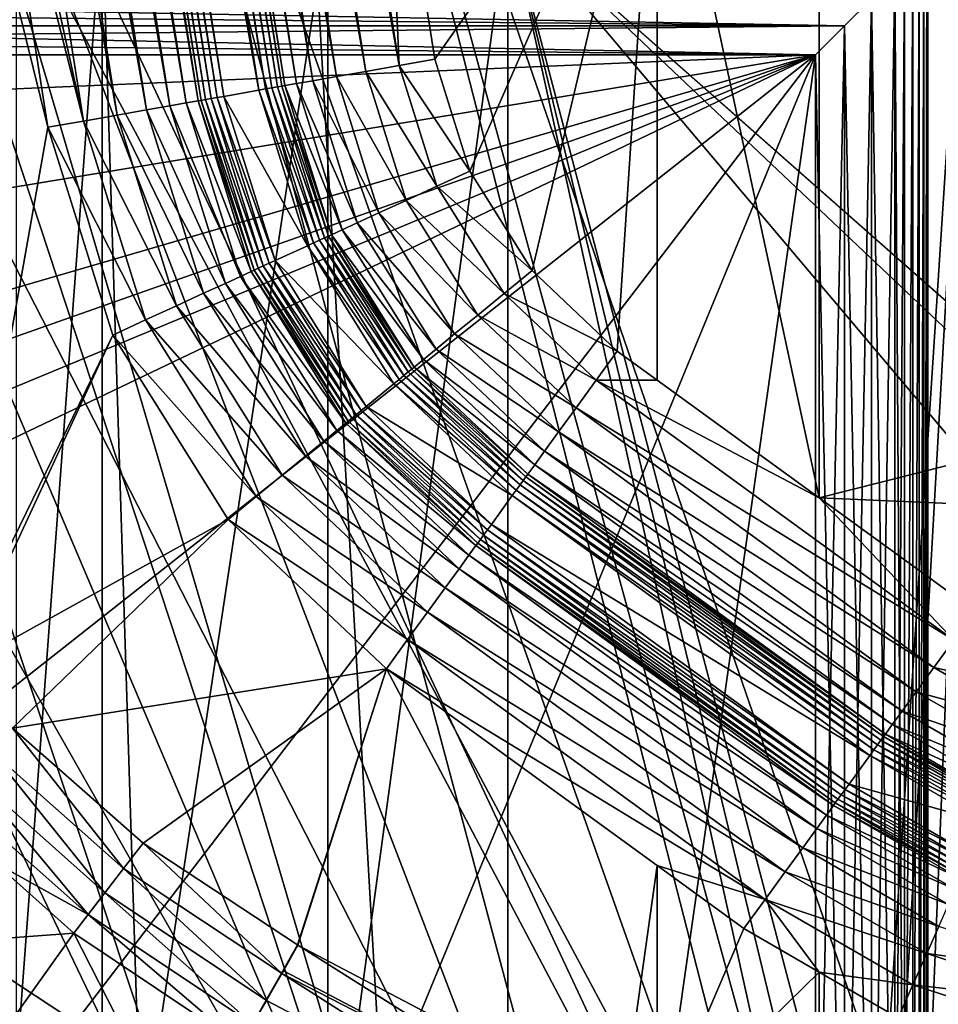
# Model space of a CAD drawing. Units: millimetres. Extents: x -18 to 873, y -249 to 284.
# Drawn here: x 18 to 42, y -223 to -197 of the extents above; entities that cross this region are included whole.
import ezdxf

# ---------------------------------------------------------------- set-up
doc = ezdxf.new("R2010")
doc.units = ezdxf.units.MM
doc.layers.add('plastic_schwarz', color=7, linetype='Continuous', true_color=0x282828)

# ---------------------------------------------------------------- blocks, each defined once
blk = doc.blocks.new('GeometrySelector_QW6N2A25')
for points in [[(-19.307, 55.964, 710), (-3.357, -2.245, 710), (0, 57.314, 710)], [(-3.357, -2.245, 0), (-19.307, 55.964, 0), (0, 57.314)], [(0, 57.314, 710), (-3.357, -2.245, 710), (0, 0, 710)], [(0, 57.314), (-2.426, -2.534, 0), (-3.357, -2.245, 0)], [(0, 0), (-2.426, -2.534, 0), (0, 57.314)], [(-31.979, 51.284, 710), (-16.299, 3.65, 710), (-19.307, 55.964, 710)], [(-3.357, -2.245, 0), (-31.979, 51.284, 0), (-19.307, 55.964, 0)], [(-19.307, 55.964, 710), (-16.299, 3.65, 710), (-3.357, -2.245, 710)], [(-31.979, 51.284, 710), (-28.609, 10.774, 710), (-16.299, 3.65, 710)], [(-28.609, 10.774, 0), (-31.979, 51.284, 0), (-16.299, 3.65, 0)], [(-16.299, 3.65, 0), (-31.979, 51.284, 0), (-3.357, -2.245, 0)]]:
    blk.add_3dface(points)
blk = doc.blocks.new('GeometrySelector_QW6N2A29')
for points in [[(-19.3415, 56.0775, 46), (-3.97832, -3.87076, 46), (0, 57.43, 46)], [(0, 57.43, 0), (0, -0.06146, 0), (-19.3415, 56.0775, 0)], [(0, 57.43, 46), (-3.97832, -3.87076, 46), (0, -0.06146, 46)], [(-24.5559, 54.313, 46), (-3.97832, -3.87076, 46), (-19.3415, 56.0775, 46)], [(-19.3415, 56.0775, 0), (-3.97832, -3.87076, 0), (-24.5559, 54.313, 0)], [(-19.3415, 56.0775, 0), (0, -0.06146, 0), (-3.97832, -3.87076, 0)], [(-30.2485, 52.132, 46), (-9.65945, -1.4714, 46), (-24.5559, 54.313, 46)], [(-24.5559, 54.313, 0), (-3.97832, -3.87076, 0), (-30.2485, 52.132, 0)], [(-24.5559, 54.313, 46), (-9.65945, -1.4714, 46), (-3.97832, -3.87076, 46)], [(-35.8454, 49.7161, 46), (-15.2357, 1.16255, 46), (-30.2485, 52.132, 46)], [(-30.2485, 52.132, 0), (-9.65945, -1.4714, 0), (-35.8454, 49.7161, 0)], [(-30.2485, 52.132, 46), (-15.2357, 1.16255, 46), (-9.65945, -1.4714, 46)], [(-30.2485, 52.132, 0), (-3.97832, -3.87076, 0), (-9.65945, -1.4714, 0)], [(-41.337, 47.0694, 46), (-20.6974, 4.02652, 46), (-35.8454, 49.7161, 46)], [(-35.8454, 49.7161, 0), (-15.2357, 1.16255, 0), (-41.337, 47.0694, 0)], [(-35.8454, 49.7161, 46), (-20.6974, 4.02652, 46), (-15.2357, 1.16255, 46)], [(-35.8454, 49.7161, 0), (-9.65945, -1.4714, 0), (-15.2357, 1.16255, 0)], [(-41.337, 47.0694, 46), (-31.2393, 10.4243, 46), (-26.035, 7.11556, 46)], [(-41.337, 47.0694, 46), (-26.035, 7.11556, 46), (-20.6974, 4.02652, 46)], [(-31.2393, 10.4243, 0), (-41.337, 47.0694, 0), (-26.035, 7.11556, 0)], [(-41.337, 47.0694, 0), (-15.2357, 1.16255, 0), (-20.6974, 4.02652, 0)], [(-41.337, 47.0694, 0), (-20.6974, 4.02652, 0), (-26.035, 7.11556, 0)], [(-2.10222, -0.31161, 12.2235), (-2.10222, 39.8363, 12.2235), (-2.22947, -0.26133, 11.8493)], [(-2.22947, -0.26133, 11.8493), (-2.10222, 39.8363, 12.2235), (-2.22836, 39.7101, 11.8519)], [(-2.22844, -0.26173, 34.1482), (-2.22836, 39.7101, 34.148), (-2.10222, 39.8363, 33.7765)], [(-2.22844, -0.26173, 34.1482), (-2.10222, 39.8363, 33.7765), (-2.10222, -0.31161, 33.7765)], [(-2.02584, -0.34172, 12.6071), (-2.02567, 39.9128, 12.6084), (-2.10222, -0.31161, 12.2235)], [(-2.10222, -0.31161, 12.2235), (-2.02567, 39.9128, 12.6084), (-2.10222, 39.8363, 12.2235)], [(-2.10222, -0.31161, 33.7765), (-2.10222, 39.8363, 33.7765), (-2.02567, 39.9128, 33.3916)], [(-2.10222, -0.31161, 33.7765), (-2.02567, 39.9128, 33.3916), (-2.02592, -0.34169, 33.3935)], [(-2.02592, -0.34169, 33.3935), (-2.02567, 39.9128, 33.3916), (-2, 39.9385, 33)], [(-2.02592, -0.34169, 33.3935), (-2, 39.9385, 33), (-2, -0.35191, 33)], [(-2, -0.35191, 13), (-2, 39.9385, 13), (-2.02584, -0.34172, 12.6071)], [(-2.02584, -0.34172, 12.6071), (-2, 39.9385, 13), (-2.02567, 39.9128, 12.6084)], [(-2, 39.9385, 33), (-2, 39.9385, 13), (-2, -0.35191, 33)], [(-2, -0.35191, 33), (-2, 39.9385, 13), (-2, -0.35191, 13)], [(-2.40192, -0.19298, 11.5), (-2.40192, 39.5366, 11.5), (-2.62151, -0.10556, 11.1717)], [(-2.62151, -0.10556, 11.1717), (-2.40192, 39.5366, 11.5), (-2.61994, 39.3186, 11.1737)], [(-2.62032, -0.10605, 34.8268), (-2.61994, 39.3186, 34.8263), (-2.40192, 39.5366, 34.5)], [(-2.62032, -0.10605, 34.8268), (-2.40192, 39.5366, 34.5), (-2.40192, -0.19298, 34.5)], [(-2.22947, -0.26133, 11.8493), (-2.22836, 39.7101, 11.8519), (-2.40192, -0.19298, 11.5)], [(-2.40192, -0.19298, 11.5), (-2.22836, 39.7101, 11.8519), (-2.40192, 39.5366, 11.5)], [(-2.40192, -0.19298, 34.5), (-2.40192, 39.5366, 34.5), (-2.22836, 39.7101, 34.148)], [(-2.40192, -0.19298, 34.5), (-2.22836, 39.7101, 34.148), (-2.22844, -0.26173, 34.1482)], [(-2.62151, -0.10556, 11.1717), (-2.61994, 39.3186, 11.1737), (-2.87868, -0.00262, 10.8787)], [(-2.87868, -0.00262, 10.8787), (-2.61994, 39.3186, 11.1737), (-2.87868, 39.0598, 10.8787)], [(-2.87868, 39.0598, 35.1213), (-2.61994, 39.3186, 34.8263), (-2.62032, -0.10605, 34.8268)], [(-2.87868, -0.00262, 10.8787), (-2.87868, 39.0598, 10.8787), (-3.5, 38.4385, 10.4019)], [(-2.87868, 39.0598, 35.1213), (-2.87868, -0.00262, 35.1213), (-3.5, 0.24837, 35.5981)], [(-2.87868, 39.0598, 35.1213), (-3.5, 0.24837, 35.5981), (-3.5, 38.4385, 35.5981)], [(-2.62032, -0.10605, 34.8268), (-2.87868, -0.00262, 35.1213), (-2.87868, 39.0598, 35.1213)], [(-42.9803, 38.4385, 10.4019), (-42.9885, 38.0852, 10.2278), (-4.22354, 37.715, 10.1022)], [(-4.22354, 37.715, 35.8978), (-42.9884, 38.088, 35.771), (-3.5, 38.4385, 35.5981)], [(-3.5, 38.4385, 10.4019), (-42.9803, 38.4385, 10.4019), (-4.22354, 37.715, 10.1022)], [(-3.5, 0.24837, 10.4019), (-3.5, 38.4385, 10.4019), (-4.22354, 37.715, 10.1022)], [(-3.5, 38.4385, 35.5981), (-3.5, 0.24837, 35.5981), (-4.22354, 0.54494, 35.8978)], [(-3.5, 38.4385, 35.5981), (-4.22354, 0.54494, 35.8978), (-4.22354, 37.715, 35.8978)], [(-2.87868, -0.00262, 10.8787), (-3.5, 38.4385, 10.4019), (-3.5, 0.24837, 10.4019)], [(-4.22354, 37.715, 35.8978), (-42.9947, 37.715, 35.8978), (-42.9884, 38.088, 35.771)], [(-4.22354, 37.715, 10.1022), (-42.9885, 38.0852, 10.2278), (-42.9947, 37.715, 10.1022)], [(-5, 36.9385, 10), (-42.9947, 37.715, 10.1022), (-42.9986, 37.3307, 10.0257)], [(-5, 36.9385, 36), (-42.9986, 37.3308, 35.9742), (-4.22354, 37.715, 35.8978)], [(-42.9986, 37.3308, 35.9742), (-42.9947, 37.715, 35.8978), (-4.22354, 37.715, 35.8978)], [(-4.22354, 37.715, 10.1022), (-42.9947, 37.715, 10.1022), (-5, 36.9385, 10)], [(-4.22354, 0.54494, 10.1022), (-4.22354, 37.715, 10.1022), (-5, 36.9385, 10)], [(-4.22354, 37.715, 35.8978), (-4.22354, 0.54494, 35.8978), (-5, 0.86829, 36)], [(-4.22354, 37.715, 35.8978), (-5, 0.86829, 36), (-5, 36.9385, 36)], [(-3.5, 0.24837, 10.4019), (-4.22354, 37.715, 10.1022), (-4.22354, 0.54494, 10.1022)], [(-5, 36.9385, 36), (-43, 36.9385, 36), (-42.9986, 37.3308, 35.9742)], [(-5, 36.9385, 10), (-42.9986, 37.3307, 10.0257), (-43, 36.9385, 10)], [(-5, 36.9385, 10), (-43, 36.9385, 10), (-42.9772, 35.3255, 10)], [(-42.9772, 35.3255, 36), (-43, 36.9385, 36), (-5, 36.9385, 36)], [(-42.9772, 35.3255, 10), (-42.6601, 30.7232, 10), (-5, 36.9385, 10)], [(-42.9772, 35.3255, 36), (-5, 36.9385, 36), (-42.6601, 30.7232, 36)], [(-5, 36.9385, 10), (-42.6601, 30.7232, 10), (-41.9719, 26.1615, 10)], [(-5, 36.9385, 36), (-41.9719, 26.1615, 36), (-42.6601, 30.7232, 36)], [(-5, 36.9385, 10), (-41.9719, 26.1615, 10), (-41.3265, 24.1365, 10)], [(-5, 36.9385, 36), (-41.3265, 24.1365, 36), (-41.9719, 26.1615, 36)], [(-41.3265, 24.1365, 10), (-40.2242, 22.3194, 10), (-5, 36.9385, 10)], [(-40.2242, 22.3194, 36), (-41.3265, 24.1365, 36), (-5, 36.9385, 36)], [(-5, 36.9385, 10), (-40.2242, 22.3194, 10), (-38.7265, 20.8114, 10)], [(-5, 36.9385, 36), (-38.7265, 20.8114, 36), (-40.2242, 22.3194, 36)], [(-5, 36.9385, 10), (-38.7265, 20.8114, 10), (-31.9077, 15.7245, 10)], [(-5, 36.9385, 36), (-31.9077, 15.7245, 36), (-38.7265, 20.8114, 36)], [(-31.9077, 15.7245, 10), (-24.8004, 11.0492, 10), (-5, 36.9385, 10)], [(-24.8004, 11.0492, 36), (-31.9077, 15.7245, 36), (-5, 36.9385, 36)], [(-24.8004, 11.0492, 10), (-17.4294, 6.80173, 10), (-5, 36.9385, 10)], [(-5, 36.9385, 36), (-17.4294, 6.80173, 36), (-24.8004, 11.0492, 36)], [(-5, 36.9385, 10), (-17.4294, 6.80173, 10), (-9.82038, 2.99695, 10)], [(-5, 36.9385, 36), (-9.82038, 2.99695, 36), (-17.4294, 6.80173, 36)], [(-5, 36.9385, 10), (-9.82038, 2.99695, 10), (-5, 0.86829, 10)], [(-5, 0.86829, 36), (-9.82038, 2.99695, 36), (-5, 36.9385, 36)], [(-4.22354, 0.54494, 10.1022), (-5, 36.9385, 10), (-5, 0.86829, 10)], [(-31.9077, 15.7245, 10), (-31.9077, 15.7245, 36), (-24.8004, 11.0492, 36)], [(-31.9077, 15.7245, 10), (-24.8004, 11.0492, 36), (-24.8004, 11.0492, 10)]]:
    blk.add_3dface(points)
blk = doc.blocks.new('co_wsw_kantenschutz_QW6N2A')
at = {"layer": 'plastic_schwarz'}
for name, p in [('GeometrySelector_QW6N2A29', (0, 0)), ('GeometrySelector_QW6N2A25', (0, 0, 44))]:
    blk.add_blockref(name, p, dxfattribs=at)
blk = doc.blocks.new('GeometrySelector_QW6N2A31')
for points in [[(38.091, 83.976, 20.532), (45.863, 40.653, 20.881), (38.992, 84.102, 20.881)], [(38.992, 84.102, 20.881), (45.863, 40.653, 20.881), (45.476, 49.295, 21)], [(36.666, 83.776, 19.237), (44.18, 40.356, 19.973), (37.3, 83.865, 19.973)], [(37.3, 83.865, 19.973), (44.967, 40.495, 20.532), (38.091, 83.976, 20.532)], [(37.3, 83.865, 19.973), (44.18, 40.356, 19.973), (44.967, 40.495, 20.532)], [(38.091, 83.976, 20.532), (44.967, 40.495, 20.532), (45.863, 40.653, 20.881)], [(34.274, 83.44, 17), (42.107, 39.991, 17), (35.215, 83.572, 17)], [(35.394, 83.597, 17.022), (35.215, 83.572, 17), (42.286, 40.023, 17.022)], [(42.286, 40.023, 17.022), (35.215, 83.572, 17), (42.107, 39.991, 17)], [(35.563, 83.621, 17.088), (35.394, 83.597, 17.022), (42.454, 40.052, 17.088)], [(42.454, 40.052, 17.088), (35.394, 83.597, 17.022), (42.286, 40.023, 17.022)], [(35.712, 83.642, 17.193), (35.563, 83.621, 17.088), (42.601, 40.078, 17.193)], [(42.601, 40.078, 17.193), (35.563, 83.621, 17.088), (42.454, 40.052, 17.088)], [(35.831, 83.658, 17.331), (35.712, 83.642, 17.193), (42.719, 40.099, 17.331)], [(42.719, 40.099, 17.331), (35.712, 83.642, 17.193), (42.601, 40.078, 17.193)], [(42.801, 40.113, 17.494), (35.913, 83.67, 17.494), (35.831, 83.658, 17.331)], [(35.831, 83.658, 17.331), (42.719, 40.099, 17.331), (42.801, 40.113, 17.494)], [(36.228, 83.714, 18.368), (35.913, 83.67, 17.494), (43.115, 40.169, 18.368)], [(43.115, 40.169, 18.368), (35.913, 83.67, 17.494), (42.801, 40.113, 17.494)], [(36.228, 83.714, 18.368), (43.551, 40.245, 19.237), (36.666, 83.776, 19.237)], [(36.228, 83.714, 18.368), (43.115, 40.169, 18.368), (43.551, 40.245, 19.237)], [(36.666, 83.776, 19.237), (43.551, 40.245, 19.237), (44.18, 40.356, 19.973)], [(32.823, 83.236, 19.237), (40.164, 39.649, 18.368), (33.261, 83.298, 18.368)], [(33.576, 83.342, 17.494), (33.261, 83.298, 18.368), (40.478, 39.704, 17.494)], [(40.478, 39.704, 17.494), (33.261, 83.298, 18.368), (40.164, 39.649, 18.368)], [(40.559, 39.719, 17.331), (33.659, 83.354, 17.331), (33.576, 83.342, 17.494)], [(40.559, 39.719, 17.331), (33.576, 83.342, 17.494), (40.478, 39.704, 17.494)], [(40.677, 39.739, 17.193), (33.777, 83.37, 17.193), (33.659, 83.354, 17.331)], [(40.677, 39.739, 17.193), (33.659, 83.354, 17.331), (40.559, 39.719, 17.331)], [(40.825, 39.765, 17.088), (33.926, 83.391, 17.088), (33.777, 83.37, 17.193)], [(40.825, 39.765, 17.088), (33.777, 83.37, 17.193), (40.677, 39.739, 17.193)], [(40.993, 39.795, 17.022), (34.095, 83.415, 17.022), (33.926, 83.391, 17.088)], [(40.993, 39.795, 17.022), (33.926, 83.391, 17.088), (40.825, 39.765, 17.088)], [(41.172, 39.826, 17), (34.274, 83.44, 17), (34.095, 83.415, 17.022)], [(41.172, 39.826, 17), (34.095, 83.415, 17.022), (40.993, 39.795, 17.022)], [(41.172, 39.826, 17), (42.107, 39.991, 17), (34.274, 83.44, 17)], [(30.497, 82.91, 20.881), (38.312, 39.323, 20.532), (31.398, 83.037, 20.532)], [(31.398, 83.037, 20.532), (39.098, 39.461, 19.973), (32.189, 83.148, 19.973)], [(31.398, 83.037, 20.532), (38.312, 39.323, 20.532), (39.098, 39.461, 19.973)], [(32.189, 83.148, 19.973), (39.728, 39.572, 19.237), (32.823, 83.236, 19.237)], [(32.189, 83.148, 19.973), (39.098, 39.461, 19.973), (39.728, 39.572, 19.237)], [(32.823, 83.236, 19.237), (39.728, 39.572, 19.237), (40.164, 39.649, 18.368)], [(33.913, 55.116, 21), (37.415, 39.165, 20.881), (30.497, 82.91, 20.881)], [(30.497, 82.91, 20.881), (37.415, 39.165, 20.881), (38.312, 39.323, 20.532)], [(34.834, 49.295, 21), (37.415, 39.165, 20.881), (33.913, 55.116, 21)], [(34.834, 49.295, 21), (33.913, 49.295, 21), (36.462, 38.997, 21)], [(36.462, 38.997, 21), (33.913, 49.295, 21), (33.913, 24.658, 21)], [(34.834, 49.295, 21), (36.462, 38.997, 21), (37.415, 39.165, 20.881)], [(45.476, 49.295, 21), (46.816, 40.82, 21), (52.762, 49.295, 21)], [(45.863, 40.653, 20.881), (46.816, 40.82, 21), (45.476, 49.295, 21)], [(52.762, 49.295, 21), (46.816, 40.82, 21), (47.751, 37.825, 21)], [(52.762, 49.295, 21), (47.751, 37.825, 21), (49.413, 35.164, 21)], [(49.413, 35.164, 21), (51.695, 33.01, 21), (52.762, 49.295, 21)], [(52.762, 49.295, 21), (51.695, 33.01, 21), (52.762, 32.235, 21)], [(52.762, 49.295, 21), (52.762, 32.235, 21), (57.097, 29.086, 21)], [(57.097, 29.086, 21), (57.097, 49.295, 21), (52.762, 49.295, 21)], [(69.209, 32.143, 21), (66.706, 49.295, 21), (57.097, 49.295, 21)], [(57.097, 29.086, 21), (69.209, 32.143, 21), (57.097, 49.295, 21)], [(37.913, 12.303, 0), (35.617, 13.865, 0), (37.913, 44.695, 0)], [(37.913, 44.695, 0), (35.617, 13.865, 0), (35.617, 44.695, 0)], [(38.959, 11.591, 0), (37.913, 12.303, 0), (37.913, 44.695, 0)], [(43.95, 44.695, 0), (38.959, 11.591, 0), (37.913, 44.695, 0)], [(43.95, 9.169, 0), (38.959, 11.591, 0), (43.95, 44.695, 0)], [(43.95, 44.695, 0), (48.762, 44.695, 0), (43.95, 9.169, 0)], [(43.95, 9.169, 0), (48.762, 44.695, 0), (48.762, 6.835, 0)], [(762, 3, 0), (96, 3, 0), (48.762, 44.695, 0)], [(96, 3, 0), (96, 0, 0), (48.762, 44.695, 0)], [(48.762, 44.695, 0), (96, 0, 0), (86.508, 0, 0)], [(48.762, 44.695, 0), (86.508, 0, 0), (60.039, 1.851, 0)], [(800, 44.695, 0), (762, 3, 0), (48.762, 44.695, 0)], [(60.039, 1.851, 0), (59.074, 1.994, 0), (48.762, 44.695, 0)], [(48.762, 44.695, 0), (59.074, 1.994, 0), (58.143, 2.283, 0)], [(48.762, 44.695, 0), (58.143, 2.283, 0), (48.762, 6.835, 0)], [(44.967, 40.495, 20.532), (46.871, 37.421, 20.881), (45.863, 40.653, 20.881)], [(45.863, 40.653, 20.881), (47.751, 37.825, 21), (46.816, 40.82, 21)], [(45.863, 40.653, 20.881), (46.871, 37.421, 20.881), (47.751, 37.825, 21)], [(43.551, 40.245, 19.237), (45.318, 36.708, 19.973), (44.18, 40.356, 19.973)], [(44.18, 40.356, 19.973), (46.044, 37.041, 20.532), (44.967, 40.495, 20.532)], [(44.18, 40.356, 19.973), (45.318, 36.708, 19.973), (46.044, 37.041, 20.532)], [(44.967, 40.495, 20.532), (46.044, 37.041, 20.532), (46.871, 37.421, 20.881)], [(43.725, 35.977, 17.088), (42.454, 40.052, 17.088), (42.286, 40.023, 17.022)], [(43.861, 36.039, 17.193), (42.601, 40.078, 17.193), (42.454, 40.052, 17.088)], [(43.861, 36.039, 17.193), (42.454, 40.052, 17.088), (43.725, 35.977, 17.088)], [(43.97, 36.089, 17.331), (42.719, 40.099, 17.331), (42.601, 40.078, 17.193)], [(43.97, 36.089, 17.331), (42.601, 40.078, 17.193), (43.861, 36.039, 17.193)], [(44.045, 36.124, 17.494), (42.801, 40.113, 17.494), (42.719, 40.099, 17.331)], [(44.045, 36.124, 17.494), (42.719, 40.099, 17.331), (43.97, 36.089, 17.331)], [(42.801, 40.113, 17.494), (44.335, 36.257, 18.368), (43.115, 40.169, 18.368)], [(44.045, 36.124, 17.494), (44.335, 36.257, 18.368), (42.801, 40.113, 17.494)], [(43.115, 40.169, 18.368), (44.737, 36.441, 19.237), (43.551, 40.245, 19.237)], [(43.115, 40.169, 18.368), (44.335, 36.257, 18.368), (44.737, 36.441, 19.237)], [(43.551, 40.245, 19.237), (44.737, 36.441, 19.237), (45.318, 36.708, 19.973)], [(42.377, 35.358, 17.022), (40.993, 39.795, 17.022), (40.825, 39.765, 17.088)], [(42.542, 35.434, 17), (41.172, 39.826, 17), (40.993, 39.795, 17.022)], [(42.542, 35.434, 17), (40.993, 39.795, 17.022), (42.377, 35.358, 17.022)], [(41.172, 39.826, 17), (43.405, 35.83, 17), (42.107, 39.991, 17)], [(42.542, 35.434, 17), (43.405, 35.83, 17), (41.172, 39.826, 17)], [(43.57, 35.906, 17.022), (42.286, 40.023, 17.022), (42.107, 39.991, 17)], [(43.57, 35.906, 17.022), (42.107, 39.991, 17), (43.405, 35.83, 17)], [(43.725, 35.977, 17.088), (42.286, 40.023, 17.022), (43.57, 35.906, 17.022)], [(39.098, 39.461, 19.973), (41.21, 34.822, 19.237), (39.728, 39.572, 19.237)], [(39.728, 39.572, 19.237), (41.612, 35.007, 18.368), (40.164, 39.649, 18.368)], [(39.728, 39.572, 19.237), (41.21, 34.822, 19.237), (41.612, 35.007, 18.368)], [(40.478, 39.704, 17.494), (40.164, 39.649, 18.368), (41.901, 35.14, 17.494)], [(41.901, 35.14, 17.494), (40.164, 39.649, 18.368), (41.612, 35.007, 18.368)], [(41.977, 35.174, 17.331), (40.559, 39.719, 17.331), (40.478, 39.704, 17.494)], [(41.977, 35.174, 17.331), (40.478, 39.704, 17.494), (41.901, 35.14, 17.494)], [(42.086, 35.224, 17.193), (40.677, 39.739, 17.193), (40.559, 39.719, 17.331)], [(42.086, 35.224, 17.193), (40.559, 39.719, 17.331), (41.977, 35.174, 17.331)], [(42.222, 35.287, 17.088), (40.825, 39.765, 17.088), (40.677, 39.739, 17.193)], [(42.222, 35.287, 17.088), (40.677, 39.739, 17.193), (42.086, 35.224, 17.193)], [(42.377, 35.358, 17.022), (40.825, 39.765, 17.088), (42.222, 35.287, 17.088)], [(37.415, 39.165, 20.881), (39.902, 34.222, 20.532), (38.312, 39.323, 20.532)], [(38.312, 39.323, 20.532), (40.628, 34.555, 19.973), (39.098, 39.461, 19.973)], [(38.312, 39.323, 20.532), (39.902, 34.222, 20.532), (40.628, 34.555, 19.973)], [(39.098, 39.461, 19.973), (40.628, 34.555, 19.973), (41.21, 34.822, 19.237)], [(36.462, 38.997, 21), (33.913, 24.658, 21), (38.196, 33.439, 21)], [(36.462, 38.997, 21), (39.075, 33.842, 20.881), (37.415, 39.165, 20.881)], [(36.462, 38.997, 21), (38.196, 33.439, 21), (39.075, 33.842, 20.881)], [(37.415, 39.165, 20.881), (39.075, 33.842, 20.881), (39.902, 34.222, 20.532)], [(46.871, 37.421, 20.881), (49.413, 35.164, 21), (47.751, 37.825, 21)], [(46.044, 37.041, 20.532), (48.665, 34.55, 20.881), (46.871, 37.421, 20.881)], [(46.871, 37.421, 20.881), (48.665, 34.55, 20.881), (49.413, 35.164, 21)], [(45.318, 36.708, 19.973), (47.961, 33.973, 20.532), (46.044, 37.041, 20.532)], [(46.044, 37.041, 20.532), (47.961, 33.973, 20.532), (48.665, 34.55, 20.881)], [(44.737, 36.441, 19.237), (47.343, 33.467, 19.973), (45.318, 36.708, 19.973)], [(45.318, 36.708, 19.973), (47.343, 33.467, 19.973), (47.961, 33.973, 20.532)], [(44.335, 36.257, 18.368), (46.848, 33.062, 19.237), (44.737, 36.441, 19.237)], [(44.737, 36.441, 19.237), (46.848, 33.062, 19.237), (47.343, 33.467, 19.973)], [(46.259, 32.58, 17.494), (44.045, 36.124, 17.494), (43.97, 36.089, 17.331)], [(44.045, 36.124, 17.494), (46.506, 32.781, 18.368), (44.335, 36.257, 18.368)], [(46.259, 32.58, 17.494), (46.506, 32.781, 18.368), (44.045, 36.124, 17.494)], [(44.335, 36.257, 18.368), (46.506, 32.781, 18.368), (46.848, 33.062, 19.237)], [(45.855, 32.248, 17.022), (43.57, 35.906, 17.022), (43.405, 35.83, 17)], [(45.987, 32.356, 17.088), (43.725, 35.977, 17.088), (43.57, 35.906, 17.022)], [(45.987, 32.356, 17.088), (43.57, 35.906, 17.022), (45.855, 32.248, 17.022)], [(46.102, 32.451, 17.193), (43.861, 36.039, 17.193), (43.725, 35.977, 17.088)], [(46.102, 32.451, 17.193), (43.725, 35.977, 17.088), (45.987, 32.356, 17.088)], [(46.195, 32.527, 17.331), (43.97, 36.089, 17.331), (43.861, 36.039, 17.193)], [(46.195, 32.527, 17.331), (43.861, 36.039, 17.193), (46.102, 32.451, 17.193)], [(46.259, 32.58, 17.494), (43.97, 36.089, 17.331), (46.195, 32.527, 17.331)], [(42.542, 35.434, 17), (45.714, 32.133, 17), (43.405, 35.83, 17)], [(45.855, 32.248, 17.022), (43.405, 35.83, 17), (45.714, 32.133, 17)], [(44.839, 31.416, 17.022), (42.377, 35.358, 17.022), (42.222, 35.287, 17.088)], [(44.98, 31.531, 17), (42.542, 35.434, 17), (42.377, 35.358, 17.022)], [(44.98, 31.531, 17), (42.377, 35.358, 17.022), (44.839, 31.416, 17.022)], [(44.98, 31.531, 17), (45.714, 32.133, 17), (42.542, 35.434, 17)], [(41.901, 35.14, 17.494), (41.612, 35.007, 18.368), (44.434, 31.084, 17.494)], [(44.499, 31.137, 17.331), (41.977, 35.174, 17.331), (41.901, 35.14, 17.494)], [(44.499, 31.137, 17.331), (41.901, 35.14, 17.494), (44.434, 31.084, 17.494)], [(44.591, 31.213, 17.193), (42.086, 35.224, 17.193), (41.977, 35.174, 17.331)], [(44.591, 31.213, 17.193), (41.977, 35.174, 17.331), (44.499, 31.137, 17.331)], [(44.707, 31.308, 17.088), (42.222, 35.287, 17.088), (42.086, 35.224, 17.193)], [(44.707, 31.308, 17.088), (42.086, 35.224, 17.193), (44.591, 31.213, 17.193)], [(44.839, 31.416, 17.022), (42.222, 35.287, 17.088), (44.707, 31.308, 17.088)], [(48.665, 34.55, 20.881), (51.695, 33.01, 21), (49.413, 35.164, 21)], [(40.628, 34.555, 19.973), (43.846, 30.602, 19.237), (41.21, 34.822, 19.237)], [(41.21, 34.822, 19.237), (44.188, 30.883, 18.368), (41.612, 35.007, 18.368)], [(41.21, 34.822, 19.237), (43.846, 30.602, 19.237), (44.188, 30.883, 18.368)], [(44.434, 31.084, 17.494), (41.612, 35.007, 18.368), (44.188, 30.883, 18.368)], [(39.902, 34.222, 20.532), (43.351, 30.197, 19.973), (40.628, 34.555, 19.973)], [(40.628, 34.555, 19.973), (43.351, 30.197, 19.973), (43.846, 30.602, 19.237)], [(47.961, 33.973, 20.532), (51.127, 32.227, 20.881), (48.665, 34.55, 20.881)], [(48.665, 34.55, 20.881), (51.127, 32.227, 20.881), (51.695, 33.01, 21)], [(39.075, 33.842, 20.881), (42.733, 29.691, 20.532), (39.902, 34.222, 20.532)], [(39.902, 34.222, 20.532), (42.733, 29.691, 20.532), (43.351, 30.197, 19.973)], [(38.196, 33.439, 21), (42.029, 29.114, 20.881), (39.075, 33.842, 20.881)], [(39.075, 33.842, 20.881), (42.029, 29.114, 20.881), (42.733, 29.691, 20.532)], [(47.343, 33.467, 19.973), (50.592, 31.491, 20.532), (47.961, 33.973, 20.532)], [(47.961, 33.973, 20.532), (50.592, 31.491, 20.532), (51.127, 32.227, 20.881)], [(46.848, 33.062, 19.237), (50.122, 30.845, 19.973), (47.343, 33.467, 19.973)], [(47.343, 33.467, 19.973), (50.122, 30.845, 19.973), (50.592, 31.491, 20.532)], [(38.196, 33.439, 21), (33.913, 24.658, 21), (34.041, 24.491, 21)], [(38.196, 33.439, 21), (34.041, 24.491, 21), (41.281, 28.501, 21)], [(38.196, 33.439, 21), (41.281, 28.501, 21), (42.029, 29.114, 20.881)], [(46.506, 32.781, 18.368), (49.746, 30.327, 19.237), (46.848, 33.062, 19.237)], [(46.848, 33.062, 19.237), (49.746, 30.327, 19.237), (50.122, 30.845, 19.973)], [(52.762, 32.235, 21), (51.695, 33.01, 21), (51.127, 32.227, 20.881)], [(46.259, 32.58, 17.494), (49.486, 29.969, 18.368), (46.506, 32.781, 18.368)], [(46.506, 32.781, 18.368), (49.486, 29.969, 18.368), (49.746, 30.327, 19.237)], [(49.18, 29.548, 17.193), (46.102, 32.451, 17.193), (45.987, 32.356, 17.088)], [(49.25, 29.645, 17.331), (46.195, 32.527, 17.331), (46.102, 32.451, 17.193)], [(49.25, 29.645, 17.331), (46.102, 32.451, 17.193), (49.18, 29.548, 17.193)], [(49.299, 29.712, 17.494), (46.259, 32.58, 17.494), (46.195, 32.527, 17.331)], [(49.299, 29.712, 17.494), (46.195, 32.527, 17.331), (49.25, 29.645, 17.331)], [(49.299, 29.712, 17.494), (49.486, 29.969, 18.368), (46.259, 32.58, 17.494)], [(48.991, 29.288, 17.022), (45.855, 32.248, 17.022), (45.714, 32.133, 17)], [(49.092, 29.426, 17.088), (45.987, 32.356, 17.088), (45.855, 32.248, 17.022)], [(49.092, 29.426, 17.088), (45.855, 32.248, 17.022), (48.991, 29.288, 17.022)], [(49.18, 29.548, 17.193), (45.987, 32.356, 17.088), (49.092, 29.426, 17.088)], [(50.592, 31.491, 20.532), (60.694, 25.276, 20.881), (51.127, 32.227, 20.881)], [(51.127, 32.227, 20.881), (57.097, 29.086, 21), (52.762, 32.235, 21)], [(51.127, 32.227, 20.881), (60.694, 25.276, 20.881), (57.097, 29.086, 21)], [(44.98, 31.531, 17), (48.885, 29.142, 17), (45.714, 32.133, 17)], [(48.991, 29.288, 17.022), (45.714, 32.133, 17), (48.885, 29.142, 17)], [(70.089, 28.517, 21), (69.209, 32.143, 21), (57.097, 29.086, 21)], [(48.22, 28.226, 17.022), (44.839, 31.416, 17.022), (44.707, 31.308, 17.088)], [(48.326, 28.373, 17), (44.98, 31.531, 17), (44.839, 31.416, 17.022)], [(48.326, 28.373, 17), (44.839, 31.416, 17.022), (48.22, 28.226, 17.022)], [(48.326, 28.373, 17), (48.885, 29.142, 17), (44.98, 31.531, 17)], [(50.122, 30.845, 19.973), (60.159, 24.54, 20.532), (50.592, 31.491, 20.532)], [(50.592, 31.491, 20.532), (60.159, 24.54, 20.532), (60.694, 25.276, 20.881)], [(47.961, 27.87, 17.331), (44.499, 31.137, 17.331), (44.434, 31.084, 17.494)], [(48.031, 27.967, 17.193), (44.591, 31.213, 17.193), (44.499, 31.137, 17.331)], [(48.031, 27.967, 17.193), (44.499, 31.137, 17.331), (47.961, 27.87, 17.331)], [(48.119, 28.088, 17.088), (44.707, 31.308, 17.088), (44.591, 31.213, 17.193)], [(48.119, 28.088, 17.088), (44.591, 31.213, 17.193), (48.031, 27.967, 17.193)], [(48.22, 28.226, 17.022), (44.707, 31.308, 17.088), (48.119, 28.088, 17.088)], [(43.846, 30.602, 19.237), (47.725, 27.546, 18.368), (44.188, 30.883, 18.368)], [(44.434, 31.084, 17.494), (44.188, 30.883, 18.368), (47.912, 27.803, 17.494)], [(47.912, 27.803, 17.494), (44.188, 30.883, 18.368), (47.725, 27.546, 18.368)], [(47.961, 27.87, 17.331), (44.434, 31.084, 17.494), (47.912, 27.803, 17.494)], [(49.746, 30.327, 19.237), (59.689, 23.894, 19.973), (50.122, 30.845, 19.973)], [(50.122, 30.845, 19.973), (59.689, 23.894, 19.973), (60.159, 24.54, 20.532)], [(43.351, 30.197, 19.973), (47.465, 27.187, 19.237), (43.846, 30.602, 19.237)], [(43.846, 30.602, 19.237), (47.465, 27.187, 19.237), (47.725, 27.546, 18.368)], [(49.486, 29.969, 18.368), (59.313, 23.376, 19.237), (49.746, 30.327, 19.237)], [(49.746, 30.327, 19.237), (59.313, 23.376, 19.237), (59.689, 23.894, 19.973)], [(42.733, 29.691, 20.532), (47.089, 26.67, 19.973), (43.351, 30.197, 19.973)], [(43.351, 30.197, 19.973), (47.089, 26.67, 19.973), (47.465, 27.187, 19.237)], [(49.486, 29.969, 18.368), (49.299, 29.712, 17.494), (59.053, 23.018, 18.368)], [(49.486, 29.969, 18.368), (59.053, 23.018, 18.368), (59.313, 23.376, 19.237)], [(42.029, 29.114, 20.881), (46.62, 26.024, 20.532), (42.733, 29.691, 20.532)], [(42.733, 29.691, 20.532), (46.62, 26.024, 20.532), (47.089, 26.67, 19.973)], [(49.092, 29.426, 17.088), (58.747, 22.597, 17.193), (49.18, 29.548, 17.193)], [(49.18, 29.548, 17.193), (58.817, 22.694, 17.331), (49.25, 29.645, 17.331)], [(49.18, 29.548, 17.193), (58.747, 22.597, 17.193), (58.817, 22.694, 17.331)], [(49.25, 29.645, 17.331), (58.866, 22.761, 17.494), (49.299, 29.712, 17.494)], [(49.25, 29.645, 17.331), (58.817, 22.694, 17.331), (58.866, 22.761, 17.494)], [(59.053, 23.018, 18.368), (49.299, 29.712, 17.494), (58.866, 22.761, 17.494)], [(48.885, 29.142, 17), (58.558, 22.337, 17.022), (48.991, 29.288, 17.022)], [(48.991, 29.288, 17.022), (58.659, 22.476, 17.088), (49.092, 29.426, 17.088)], [(48.991, 29.288, 17.022), (58.558, 22.337, 17.022), (58.659, 22.476, 17.088)], [(49.092, 29.426, 17.088), (58.659, 22.476, 17.088), (58.747, 22.597, 17.193)], [(41.281, 28.501, 21), (46.085, 25.288, 20.881), (42.029, 29.114, 20.881)], [(42.029, 29.114, 20.881), (46.085, 25.288, 20.881), (46.62, 26.024, 20.532)], [(48.326, 28.373, 17), (58.452, 22.191, 17), (48.885, 29.142, 17)], [(48.885, 29.142, 17), (58.452, 22.191, 17), (58.558, 22.337, 17.022)], [(57.097, 29.086, 21), (61.262, 26.059, 21), (70.089, 28.517, 21)], [(60.694, 25.276, 20.881), (61.262, 26.059, 21), (57.097, 29.086, 21)], [(41.281, 28.501, 21), (34.041, 24.491, 21), (35.513, 22.916, 21)], [(41.281, 28.501, 21), (35.513, 22.916, 21), (45.516, 24.505, 21)], [(41.281, 28.501, 21), (45.516, 24.505, 21), (46.085, 25.288, 20.881)], [(48.119, 28.088, 17.088), (57.787, 21.276, 17.022), (48.22, 28.226, 17.022)], [(48.22, 28.226, 17.022), (57.894, 21.422, 17), (48.326, 28.373, 17)], [(48.22, 28.226, 17.022), (57.787, 21.276, 17.022), (57.894, 21.422, 17)], [(57.894, 21.422, 17), (58.452, 22.191, 17), (48.326, 28.373, 17)], [(47.961, 27.87, 17.331), (57.599, 21.016, 17.193), (48.031, 27.967, 17.193)], [(48.031, 27.967, 17.193), (57.687, 21.137, 17.088), (48.119, 28.088, 17.088)], [(48.031, 27.967, 17.193), (57.599, 21.016, 17.193), (57.687, 21.137, 17.088)], [(48.119, 28.088, 17.088), (57.687, 21.137, 17.088), (57.787, 21.276, 17.022)], [(47.725, 27.546, 18.368), (57.479, 20.852, 17.494), (47.912, 27.803, 17.494)], [(47.912, 27.803, 17.494), (57.528, 20.919, 17.331), (47.961, 27.87, 17.331)], [(47.912, 27.803, 17.494), (57.479, 20.852, 17.494), (57.528, 20.919, 17.331)], [(47.961, 27.87, 17.331), (57.528, 20.919, 17.331), (57.599, 21.016, 17.193)], [(47.465, 27.187, 19.237), (57.292, 20.595, 18.368), (47.725, 27.546, 18.368)], [(57.292, 20.595, 18.368), (57.479, 20.852, 17.494), (47.725, 27.546, 18.368)], [(47.089, 26.67, 19.973), (57.032, 20.237, 19.237), (47.465, 27.187, 19.237)], [(47.465, 27.187, 19.237), (57.032, 20.237, 19.237), (57.292, 20.595, 18.368)], [(46.62, 26.024, 20.532), (56.656, 19.719, 19.973), (47.089, 26.67, 19.973)], [(47.089, 26.67, 19.973), (56.656, 19.719, 19.973), (57.032, 20.237, 19.237)], [(46.085, 25.288, 20.881), (56.187, 19.073, 20.532), (46.62, 26.024, 20.532)], [(46.62, 26.024, 20.532), (56.187, 19.073, 20.532), (56.656, 19.719, 19.973)], [(45.516, 24.505, 21), (55.652, 18.337, 20.881), (46.085, 25.288, 20.881)], [(46.085, 25.288, 20.881), (55.652, 18.337, 20.881), (56.187, 19.073, 20.532)], [(60.159, 24.54, 20.532), (63.093, 23.891, 20.881), (60.694, 25.276, 20.881)], [(45.516, 24.505, 21), (35.513, 22.916, 21), (39.007, 19.844, 21)], [(45.516, 24.505, 21), (39.007, 19.844, 21), (43.136, 17.118, 21)], [(43.136, 17.118, 21), (43.151, 17.109, 21), (45.516, 24.505, 21)], [(45.516, 24.505, 21), (43.151, 17.109, 21), (51.823, 12.558, 21)], [(45.516, 24.505, 21), (51.823, 12.558, 21), (52.762, 19.24, 21)], [(52.762, 19.24, 21), (55.652, 18.337, 20.881), (45.516, 24.505, 21)], [(59.689, 23.894, 19.973), (62.723, 23.059, 20.532), (60.159, 24.54, 20.532)], [(60.159, 24.54, 20.532), (62.723, 23.059, 20.532), (63.093, 23.891, 20.881)], [(59.313, 23.376, 19.237), (62.398, 22.33, 19.973), (59.689, 23.894, 19.973)], [(59.689, 23.894, 19.973), (62.398, 22.33, 19.973), (62.723, 23.059, 20.532)], [(59.053, 23.018, 18.368), (62.138, 21.745, 19.237), (59.313, 23.376, 19.237)], [(59.313, 23.376, 19.237), (62.138, 21.745, 19.237), (62.398, 22.33, 19.973)], [(58.866, 22.761, 17.494), (61.958, 21.341, 18.368), (59.053, 23.018, 18.368)], [(59.053, 23.018, 18.368), (61.958, 21.341, 18.368), (62.138, 21.745, 19.237)], [(35.513, 22.916, 21), (34.914, 22.32, 20.91), (38.486, 19.164, 20.907)], [(35.513, 22.916, 21), (38.486, 19.164, 20.907), (39.007, 19.844, 21)], [(61.795, 20.974, 17.331), (58.817, 22.694, 17.331), (58.747, 22.597, 17.193)], [(61.829, 21.05, 17.494), (58.866, 22.761, 17.494), (58.817, 22.694, 17.331)], [(61.829, 21.05, 17.494), (58.817, 22.694, 17.331), (61.795, 20.974, 17.331)], [(61.829, 21.05, 17.494), (61.958, 21.341, 18.368), (58.866, 22.761, 17.494)], [(61.685, 20.728, 17.088), (58.659, 22.476, 17.088), (58.558, 22.337, 17.022)], [(61.746, 20.865, 17.193), (58.747, 22.597, 17.193), (58.659, 22.476, 17.088)], [(61.746, 20.865, 17.193), (58.659, 22.476, 17.088), (61.685, 20.728, 17.088)], [(61.795, 20.974, 17.331), (58.747, 22.597, 17.193), (61.746, 20.865, 17.193)], [(34.914, 22.32, 20.91), (34.342, 21.751, 20.643), (37.989, 18.516, 20.633)], [(34.914, 22.32, 20.91), (37.989, 18.516, 20.633), (38.486, 19.164, 20.907)], [(57.894, 21.422, 17), (61.542, 20.406, 17), (58.452, 22.191, 17)], [(61.616, 20.572, 17.022), (58.558, 22.337, 17.022), (58.452, 22.191, 17)], [(61.616, 20.572, 17.022), (58.452, 22.191, 17), (61.542, 20.406, 17)], [(61.685, 20.728, 17.088), (58.558, 22.337, 17.022), (61.616, 20.572, 17.022)], [(34.342, 21.751, 20.643), (33.823, 21.235, 20.212), (37.539, 17.93, 20.191)], [(34.342, 21.751, 20.643), (37.539, 17.93, 20.191), (37.989, 18.516, 20.633)], [(61.156, 19.539, 17), (57.894, 21.422, 17), (57.787, 21.276, 17.022)], [(61.156, 19.539, 17), (61.542, 20.406, 17), (57.894, 21.422, 17)], [(33.823, 21.235, 20.212), (35.032, 19.324, 19.621), (37.539, 17.93, 20.191)], [(61.013, 19.217, 17.088), (57.687, 21.137, 17.088), (57.599, 21.016, 17.193)], [(61.082, 19.373, 17.022), (57.787, 21.276, 17.022), (57.687, 21.137, 17.088)], [(61.082, 19.373, 17.022), (57.687, 21.137, 17.088), (61.013, 19.217, 17.088)], [(61.156, 19.539, 17), (57.787, 21.276, 17.022), (61.082, 19.373, 17.022)], [(57.479, 20.852, 17.494), (57.292, 20.595, 18.368), (60.869, 18.895, 17.494)], [(60.903, 18.971, 17.331), (57.528, 20.919, 17.331), (57.479, 20.852, 17.494)], [(60.903, 18.971, 17.331), (57.479, 20.852, 17.494), (60.869, 18.895, 17.494)], [(60.952, 19.08, 17.193), (57.599, 21.016, 17.193), (57.528, 20.919, 17.331)], [(60.952, 19.08, 17.193), (57.528, 20.919, 17.331), (60.903, 18.971, 17.331)], [(61.013, 19.217, 17.088), (57.599, 21.016, 17.193), (60.952, 19.08, 17.193)], [(57.032, 20.237, 19.237), (60.74, 18.604, 18.368), (57.292, 20.595, 18.368)], [(60.869, 18.895, 17.494), (57.292, 20.595, 18.368), (60.74, 18.604, 18.368)], [(56.656, 19.719, 19.973), (60.56, 18.2, 19.237), (57.032, 20.237, 19.237)], [(57.032, 20.237, 19.237), (60.56, 18.2, 19.237), (60.74, 18.604, 18.368)], [(39.007, 19.844, 21), (38.486, 19.164, 20.907), (42.709, 16.366, 20.892)], [(39.007, 19.844, 21), (42.709, 16.366, 20.892), (43.136, 17.118, 21)], [(56.187, 19.073, 20.532), (60.3, 17.616, 19.973), (56.656, 19.719, 19.973)], [(56.656, 19.719, 19.973), (60.3, 17.616, 19.973), (60.56, 18.2, 19.237)], [(35.032, 19.324, 19.621), (33.048, 17.131, 16.289), (37.157, 17.432, 19.6)], [(37.539, 17.93, 20.191), (35.032, 19.324, 19.621), (37.157, 17.432, 19.6)], [(52.762, 19.24, 21), (51.823, 12.558, 21), (52.762, 12.146, 21)], [(52.762, 19.24, 21), (52.762, 12.146, 21), (55.083, 17.554, 21)], [(52.762, 19.24, 21), (55.083, 17.554, 21), (55.652, 18.337, 20.881)], [(38.486, 19.164, 20.907), (37.989, 18.516, 20.633), (42.304, 15.641, 20.621)], [(38.486, 19.164, 20.907), (42.304, 15.641, 20.621), (42.709, 16.366, 20.892)], [(55.652, 18.337, 20.881), (59.975, 16.886, 20.532), (56.187, 19.073, 20.532)], [(56.187, 19.073, 20.532), (59.975, 16.886, 20.532), (60.3, 17.616, 19.973)], [(37.989, 18.516, 20.633), (37.539, 17.93, 20.191), (41.935, 14.998, 20.158)], [(37.989, 18.516, 20.633), (41.935, 14.998, 20.158), (42.304, 15.641, 20.621)], [(55.652, 18.337, 20.881), (55.083, 17.554, 21), (57.097, 16.391, 21)], [(57.097, 16.391, 21), (59.604, 16.054, 20.881), (55.652, 18.337, 20.881)], [(55.652, 18.337, 20.881), (59.604, 16.054, 20.881), (59.975, 16.886, 20.532)], [(37.539, 17.93, 20.191), (37.157, 17.432, 19.6), (41.629, 14.44, 19.561)], [(41.629, 14.44, 19.561), (41.935, 14.998, 20.158), (37.539, 17.93, 20.191)], [(29.305, 17.693, 7), (35.617, 13.865, 0), (37.557, 12.413, 7)], [(29.305, 17.693, 7), (37.557, 12.413, 7), (37.517, 12.436, 7.009)], [(37.517, 12.436, 7.009), (35.415, 13.747, 7.504), (29.305, 17.693, 7)], [(37.157, 17.432, 19.6), (33.048, 17.131, 16.289), (35.483, 15.08, 16.227)], [(37.157, 17.432, 19.6), (35.483, 15.08, 16.227), (39.846, 12.152, 16.123)], [(39.846, 12.152, 16.123), (41.629, 14.44, 19.561), (37.157, 17.432, 19.6)], [(55.083, 17.554, 21), (52.762, 12.146, 21), (57.097, 16.391, 21)], [(59.975, 16.886, 20.532), (64.301, 16.315, 19.973), (60.3, 17.616, 19.973)], [(43.136, 17.118, 21), (42.709, 16.366, 20.892), (42.763, 16.429, 20.922)], [(43.136, 17.118, 21), (42.763, 16.429, 20.922), (43.151, 17.109, 21)], [(43.151, 17.109, 21), (42.763, 16.429, 20.922), (51.484, 11.852, 20.922)], [(51.484, 11.852, 20.922), (51.823, 12.558, 21), (43.151, 17.109, 21)], [(59.604, 16.054, 20.881), (64.135, 15.534, 20.532), (59.975, 16.886, 20.532)], [(59.975, 16.886, 20.532), (64.135, 15.534, 20.532), (64.301, 16.315, 19.973)], [(32.029, 16.72, 13.869), (32.026, 16.47, 9.731), (38.903, 11.623, 11.917)], [(32.029, 16.72, 13.869), (38.903, 11.623, 11.917), (32.046, 16.702, 13.869)], [(32.046, 16.702, 13.869), (38.903, 11.623, 11.917), (38.959, 11.591, 12.123)], [(32.046, 16.702, 13.869), (38.959, 11.591, 12.123), (34.875, 14.339, 13.743)], [(32.026, 16.47, 9.731), (35.578, 13.678, 7.952), (38.903, 11.623, 11.917)], [(42.709, 16.366, 20.892), (42.304, 15.641, 20.621), (42.722, 16.357, 20.895)], [(42.304, 15.641, 20.621), (42.311, 15.636, 20.622), (42.722, 16.357, 20.895)], [(51.088, 11.029, 20.622), (42.722, 16.357, 20.895), (42.311, 15.636, 20.622)], [(42.709, 16.366, 20.892), (42.722, 16.357, 20.895), (42.763, 16.429, 20.922)], [(51.484, 11.852, 20.922), (42.763, 16.429, 20.922), (42.722, 16.357, 20.895)], [(51.484, 11.852, 20.922), (42.722, 16.357, 20.895), (51.088, 11.029, 20.622)], [(52.762, 12.146, 21), (57.097, 10.242, 21), (57.097, 16.391, 21)], [(57.097, 10.242, 21), (59.211, 15.17, 21), (57.097, 16.391, 21)], [(57.097, 16.391, 21), (59.211, 15.17, 21), (59.604, 16.054, 20.881)], [(59.211, 15.17, 21), (63.945, 14.644, 20.881), (59.604, 16.054, 20.881)], [(59.604, 16.054, 20.881), (63.945, 14.644, 20.881), (64.135, 15.534, 20.532)], [(42.304, 15.641, 20.621), (41.935, 14.998, 20.158), (42.311, 15.636, 20.622)], [(41.935, 14.998, 20.158), (41.943, 14.992, 20.159), (42.311, 15.636, 20.622)], [(51.088, 11.029, 20.622), (42.311, 15.636, 20.622), (41.943, 14.992, 20.159)]]:
    blk.add_3dface(points)
blk = doc.blocks.new('GeometrySelector_QW6N2A32')
for points in [[(-19.3415, 56.0775, 46), (-3.97832, -3.87076, 46), (0, 57.43, 46)], [(0, 57.43, 0), (0, -0.06146, 0), (-19.3415, 56.0775, 0)], [(0, 57.43, 46), (-3.97832, -3.87076, 46), (0, -0.06146, 46)], [(-24.5559, 54.313, 46), (-3.97832, -3.87076, 46), (-19.3415, 56.0775, 46)], [(-19.3415, 56.0775, 0), (-3.97832, -3.87076, 0), (-24.5559, 54.313, 0)], [(-19.3415, 56.0775, 0), (0, -0.06146, 0), (-3.97832, -3.87076, 0)], [(-30.2485, 52.132, 46), (-9.65945, -1.4714, 46), (-24.5559, 54.313, 46)], [(-24.5559, 54.313, 0), (-3.97832, -3.87076, 0), (-30.2485, 52.132, 0)], [(-24.5559, 54.313, 46), (-9.65945, -1.4714, 46), (-3.97832, -3.87076, 46)], [(-35.8454, 49.7161, 46), (-15.2357, 1.16255, 46), (-30.2485, 52.132, 46)], [(-30.2485, 52.132, 0), (-9.65945, -1.4714, 0), (-35.8454, 49.7161, 0)], [(-30.2485, 52.132, 46), (-15.2357, 1.16255, 46), (-9.65945, -1.4714, 46)], [(-30.2485, 52.132, 0), (-3.97832, -3.87076, 0), (-9.65945, -1.4714, 0)], [(-41.337, 47.0694, 46), (-20.6974, 4.02652, 46), (-35.8454, 49.7161, 46)], [(-35.8454, 49.7161, 0), (-15.2357, 1.16255, 0), (-41.337, 47.0694, 0)], [(-35.8454, 49.7161, 46), (-20.6974, 4.02652, 46), (-15.2357, 1.16255, 46)], [(-35.8454, 49.7161, 0), (-9.65945, -1.4714, 0), (-15.2357, 1.16255, 0)], [(-41.337, 47.0694, 46), (-31.2393, 10.4243, 46), (-26.035, 7.11556, 46)], [(-41.337, 47.0694, 46), (-26.035, 7.11556, 46), (-20.6974, 4.02652, 46)], [(-31.2393, 10.4243, 0), (-41.337, 47.0694, 0), (-26.035, 7.11556, 0)], [(-41.337, 47.0694, 0), (-15.2357, 1.16255, 0), (-20.6974, 4.02652, 0)], [(-41.337, 47.0694, 0), (-20.6974, 4.02652, 0), (-26.035, 7.11556, 0)], [(-2.10222, -0.31161, 12.2235), (-2.10222, 39.8363, 12.2235), (-2.22947, -0.26133, 11.8493)], [(-2.22947, -0.26133, 11.8493), (-2.10222, 39.8363, 12.2235), (-2.22836, 39.7101, 11.8519)], [(-2.22844, -0.26173, 34.1482), (-2.22836, 39.7101, 34.148), (-2.10222, 39.8363, 33.7765)], [(-2.22844, -0.26173, 34.1482), (-2.10222, 39.8363, 33.7765), (-2.10222, -0.31161, 33.7765)], [(-2.02584, -0.34172, 12.6071), (-2.02567, 39.9128, 12.6084), (-2.10222, -0.31161, 12.2235)], [(-2.10222, -0.31161, 12.2235), (-2.02567, 39.9128, 12.6084), (-2.10222, 39.8363, 12.2235)], [(-2.10222, -0.31161, 33.7765), (-2.10222, 39.8363, 33.7765), (-2.02567, 39.9128, 33.3916)], [(-2.10222, -0.31161, 33.7765), (-2.02567, 39.9128, 33.3916), (-2.02592, -0.34169, 33.3935)], [(-2.02592, -0.34169, 33.3935), (-2.02567, 39.9128, 33.3916), (-2, 39.9385, 33)], [(-2.02592, -0.34169, 33.3935), (-2, 39.9385, 33), (-2, -0.35191, 33)], [(-2, -0.35191, 13), (-2, 39.9385, 13), (-2.02584, -0.34172, 12.6071)], [(-2.02584, -0.34172, 12.6071), (-2, 39.9385, 13), (-2.02567, 39.9128, 12.6084)], [(-2, 39.9385, 33), (-2, 39.9385, 13), (-2, -0.35191, 33)], [(-2, -0.35191, 33), (-2, 39.9385, 13), (-2, -0.35191, 13)], [(-2.40192, -0.19298, 11.5), (-2.40192, 39.5366, 11.5), (-2.62151, -0.10556, 11.1717)], [(-2.62151, -0.10556, 11.1717), (-2.40192, 39.5366, 11.5), (-2.61994, 39.3186, 11.1737)], [(-2.62032, -0.10605, 34.8268), (-2.61994, 39.3186, 34.8263), (-2.40192, 39.5366, 34.5)], [(-2.62032, -0.10605, 34.8268), (-2.40192, 39.5366, 34.5), (-2.40192, -0.19298, 34.5)], [(-2.22947, -0.26133, 11.8493), (-2.22836, 39.7101, 11.8519), (-2.40192, -0.19298, 11.5)], [(-2.40192, -0.19298, 11.5), (-2.22836, 39.7101, 11.8519), (-2.40192, 39.5366, 11.5)], [(-2.40192, -0.19298, 34.5), (-2.40192, 39.5366, 34.5), (-2.22836, 39.7101, 34.148)], [(-2.40192, -0.19298, 34.5), (-2.22836, 39.7101, 34.148), (-2.22844, -0.26173, 34.1482)], [(-2.62151, -0.10556, 11.1717), (-2.61994, 39.3186, 11.1737), (-2.87868, -0.00262, 10.8787)], [(-2.87868, -0.00262, 10.8787), (-2.61994, 39.3186, 11.1737), (-2.87868, 39.0598, 10.8787)], [(-2.87868, 39.0598, 35.1213), (-2.61994, 39.3186, 34.8263), (-2.62032, -0.10605, 34.8268)], [(-2.87868, -0.00262, 10.8787), (-2.87868, 39.0598, 10.8787), (-3.5, 38.4385, 10.4019)], [(-2.87868, 39.0598, 35.1213), (-2.87868, -0.00262, 35.1213), (-3.5, 0.24837, 35.5981)], [(-2.87868, 39.0598, 35.1213), (-3.5, 0.24837, 35.5981), (-3.5, 38.4385, 35.5981)], [(-2.62032, -0.10605, 34.8268), (-2.87868, -0.00262, 35.1213), (-2.87868, 39.0598, 35.1213)], [(-42.9803, 38.4385, 10.4019), (-42.9885, 38.0852, 10.2278), (-4.22354, 37.715, 10.1022)], [(-4.22354, 37.715, 35.8978), (-42.9884, 38.088, 35.771), (-3.5, 38.4385, 35.5981)], [(-3.5, 38.4385, 10.4019), (-42.9803, 38.4385, 10.4019), (-4.22354, 37.715, 10.1022)], [(-3.5, 0.24837, 10.4019), (-3.5, 38.4385, 10.4019), (-4.22354, 37.715, 10.1022)], [(-3.5, 38.4385, 35.5981), (-3.5, 0.24837, 35.5981), (-4.22354, 0.54494, 35.8978)], [(-3.5, 38.4385, 35.5981), (-4.22354, 0.54494, 35.8978), (-4.22354, 37.715, 35.8978)], [(-2.87868, -0.00262, 10.8787), (-3.5, 38.4385, 10.4019), (-3.5, 0.24837, 10.4019)], [(-4.22354, 37.715, 35.8978), (-42.9947, 37.715, 35.8978), (-42.9884, 38.088, 35.771)], [(-4.22354, 37.715, 10.1022), (-42.9885, 38.0852, 10.2278), (-42.9947, 37.715, 10.1022)], [(-5, 36.9385, 10), (-42.9947, 37.715, 10.1022), (-42.9986, 37.3307, 10.0257)], [(-5, 36.9385, 36), (-42.9986, 37.3308, 35.9742), (-4.22354, 37.715, 35.8978)], [(-42.9986, 37.3308, 35.9742), (-42.9947, 37.715, 35.8978), (-4.22354, 37.715, 35.8978)], [(-4.22354, 37.715, 10.1022), (-42.9947, 37.715, 10.1022), (-5, 36.9385, 10)], [(-4.22354, 0.54494, 10.1022), (-4.22354, 37.715, 10.1022), (-5, 36.9385, 10)], [(-4.22354, 37.715, 35.8978), (-4.22354, 0.54494, 35.8978), (-5, 0.86829, 36)], [(-4.22354, 37.715, 35.8978), (-5, 0.86829, 36), (-5, 36.9385, 36)], [(-3.5, 0.24837, 10.4019), (-4.22354, 37.715, 10.1022), (-4.22354, 0.54494, 10.1022)], [(-5, 36.9385, 36), (-43, 36.9385, 36), (-42.9986, 37.3308, 35.9742)], [(-5, 36.9385, 10), (-42.9986, 37.3307, 10.0257), (-43, 36.9385, 10)], [(-5, 36.9385, 10), (-43, 36.9385, 10), (-42.9772, 35.3255, 10)], [(-42.9772, 35.3255, 36), (-43, 36.9385, 36), (-5, 36.9385, 36)], [(-42.9772, 35.3255, 10), (-42.6601, 30.7232, 10), (-5, 36.9385, 10)], [(-42.9772, 35.3255, 36), (-5, 36.9385, 36), (-42.6601, 30.7232, 36)], [(-5, 36.9385, 10), (-42.6601, 30.7232, 10), (-41.9719, 26.1615, 10)], [(-5, 36.9385, 36), (-41.9719, 26.1615, 36), (-42.6601, 30.7232, 36)], [(-5, 36.9385, 10), (-41.9719, 26.1615, 10), (-41.3265, 24.1365, 10)], [(-5, 36.9385, 36), (-41.3265, 24.1365, 36), (-41.9719, 26.1615, 36)], [(-41.3265, 24.1365, 10), (-40.2242, 22.3194, 10), (-5, 36.9385, 10)], [(-40.2242, 22.3194, 36), (-41.3265, 24.1365, 36), (-5, 36.9385, 36)], [(-5, 36.9385, 10), (-40.2242, 22.3194, 10), (-38.7265, 20.8114, 10)], [(-5, 36.9385, 36), (-38.7265, 20.8114, 36), (-40.2242, 22.3194, 36)], [(-5, 36.9385, 10), (-38.7265, 20.8114, 10), (-31.9077, 15.7245, 10)], [(-5, 36.9385, 36), (-31.9077, 15.7245, 36), (-38.7265, 20.8114, 36)], [(-31.9077, 15.7245, 10), (-24.8004, 11.0492, 10), (-5, 36.9385, 10)], [(-24.8004, 11.0492, 36), (-31.9077, 15.7245, 36), (-5, 36.9385, 36)], [(-24.8004, 11.0492, 10), (-17.4294, 6.80173, 10), (-5, 36.9385, 10)], [(-5, 36.9385, 36), (-17.4294, 6.80173, 36), (-24.8004, 11.0492, 36)], [(-5, 36.9385, 10), (-17.4294, 6.80173, 10), (-9.82038, 2.99695, 10)], [(-5, 36.9385, 36), (-9.82038, 2.99695, 36), (-17.4294, 6.80173, 36)], [(-5, 36.9385, 10), (-9.82038, 2.99695, 10), (-5, 0.86829, 10)], [(-5, 0.86829, 36), (-9.82038, 2.99695, 36), (-5, 36.9385, 36)], [(-4.22354, 0.54494, 10.1022), (-5, 36.9385, 10), (-5, 0.86829, 10)], [(-31.9077, 15.7245, 10), (-31.9077, 15.7245, 36), (-24.8004, 11.0492, 36)], [(-31.9077, 15.7245, 10), (-24.8004, 11.0492, 36), (-24.8004, 11.0492, 10)]]:
    blk.add_3dface(points)
blk = doc.blocks.new('co_wsw_abdeckung_kunststoff_QW6N2A')
blk.add_blockref('GeometrySelector_QW6N2A31', (0, 0))
at = {"layer": 'plastic_schwarz'}
blk.add_blockref('GeometrySelector_QW6N2A32', (62, 4, -45), dxfattribs=at)
blk = doc.blocks.new('abdc778d-ef7a-4505-b608-faffce57ad05')
blk.add_blockref('co_wsw_kantenschutz_QW6N2A', (44.205, -234.617, 130))
at = {"layer": 'plastic_schwarz'}
blk.add_blockref('co_wsw_abdeckung_kunststoff_QW6N2A', (-17.795, -238.617, 908), dxfattribs=at)

msp = doc.modelspace()

# ---------------------------------------------------------------- block references
msp.add_blockref('abdc778d-ef7a-4505-b608-faffce57ad05', (0, 0))

doc.saveas('drawing.dxf')
